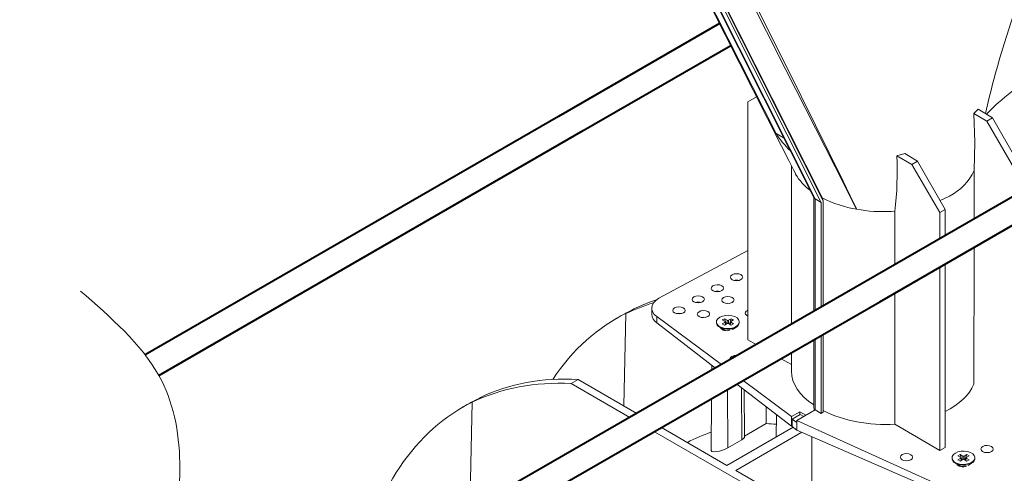
# Model space of a CAD drawing. Units: millimetres. Extents: x -8460 to 16143, y 0 to 2520.
# Drawn here: x 210 to 410, y 1134 to 1226 of the extents above; entities that cross this region are included whole.
import ezdxf
from ezdxf import colors
from ezdxf.entities.mleader import LeaderData, LeaderLine
from ezdxf.math import Vec2, Vec3

# ---------------------------------------------------------------- set-up
doc = ezdxf.new("R2010")
doc.units = ezdxf.units.MM
doc.header["$LTSCALE"] = 15
doc.layers.add('HAURATON_Isometrie', color=9, linetype='Continuous', lineweight=5)
doc.layers.add('HAURATON_Product_Contour', color=7, linetype='Continuous', lineweight=40)
doc.layers.add('HAURATON_Text_Macro', color=112, linetype='Continuous')
doc.styles.get("Standard").update_dxf_attribs({"font": 'arial.ttf'})

msp = doc.modelspace()

# ---------------------------------------------------------------- linework, layer by layer
at = {"layer": 'HAURATON_Isometrie', "color": 9}
for p, q in [((350.061, 1231.609), (371.057, 1189.817)), ((350.226, 1231.5), (371.287, 1189.58)), ((350.921, 1231.821), (372.515, 1188.841)), ((351.387, 1232.09), (372.939, 1189.191)), ((351.438, 1232.119), (372.751, 1189.696)), ((359.444, 1210.253), (357.679, 1209.234)), ((357.679, 1209.234), (357.679, 1178.387)), ((404.289, 1207.782), (403.457, 1206.861)), ((403.457, 1206.861), (406.066, 1205.328)), ((404.289, 1207.782), (407.225, 1205.998)), ((406.066, 1205.328), (407.225, 1205.998)), ((411.772, 1195.559), (406.066, 1205.328)), ((407.225, 1205.998), (412.833, 1196.171)), ((363.366, 1202.855), (365.002, 1201.869)), ((389.459, 1198.78), (387.875, 1198.307)), ((389.459, 1198.78), (392.023, 1197.221)), ((387.875, 1198.307), (390.863, 1196.552)), ((390.863, 1196.552), (392.023, 1197.221)), ((392.023, 1197.221), (397.63, 1187.395)), ((366.506, 1196.263), (366.506, 1173.292)), ((367.021, 1195.239), (367.028, 1195.228)), ((396.57, 1186.783), (390.863, 1196.552)), ((403.515, 1185.516), (403.515, 1195.344)), ((371.006, 1189.919), (371.006, 1170.694)), ((372.515, 1188.841), (371.287, 1189.58)), ((371.287, 1189.58), (371.287, 1170.532)), ((372.515, 1188.841), (372.515, 1169.823)), ((372.751, 1189.696), (372.939, 1189.191)), ((372.939, 1189.191), (372.939, 1169.578)), ((396.589, 1189.219), (398.514, 1190.149)), ((386.709, 1187.012), (387.455, 1187.054)), ((387.455, 1176.244), (387.455, 1187.054)), ((397.63, 1187.395), (396.57, 1186.783)), ((396.57, 1181.506), (396.57, 1186.783)), ((397.63, 1187.395), (397.63, 1182.118)), ((357.679, 1179.111), (339.657, 1169.432)), ((403.438, 1151.971), (403.515, 1179.742)), ((357.679, 1178.387), (357.679, 1160.985)), ((396.57, 1155.936), (396.57, 1175.732)), ((397.63, 1176.345), (397.63, 1155.324)), ((366.506, 1173.292), (366.506, 1164.15)), ((371.006, 1170.694), (371.006, 1166.748)), ((371.287, 1170.532), (371.287, 1166.91)), ((372.515, 1169.823), (372.515, 1167.619)), ((372.939, 1169.578), (372.939, 1167.864)), ((387.455, 1161.198), (387.455, 1170.471)), ((334.593, 1167.257), (334.19, 1167.024)), ((338.193, 1167.412), (338.193, 1166.166)), ((331.935, 1165.83), (331.068, 1165.329)), ((332.523, 1147.618), (332.949, 1166.308)), ((333.352, 1166.541), (332.949, 1166.308)), ((339.2, 1165.715), (352.328, 1155.966)), ((339.2, 1165.715), (339.2, 1164.429)), ((352.937, 1165.28), (352.486, 1165.02)), ((352.486, 1165.02), (353.042, 1164.699)), ((353.492, 1164.96), (352.937, 1165.28)), ((353.308, 1164.193), (352.937, 1165.28)), ((353.492, 1164.3), (353.492, 1164.96)), ((354.289, 1165.28), (353.733, 1164.96)), ((353.733, 1164.3), (353.733, 1164.96)), ((353.918, 1164.193), (354.289, 1165.28)), ((354.184, 1164.699), (354.74, 1165.02)), ((354.74, 1165.02), (354.289, 1165.28)), ((339.2, 1164.429), (351.141, 1155.281)), ((351.288, 1164.63), (351.288, 1164.466)), ((351.968, 1163.518), (352.817, 1163.027)), ((353.042, 1164.56), (352.486, 1164.239)), ((352.486, 1164.239), (352.937, 1163.979)), ((352.64, 1163.095), (352.579, 1163.024)), ((352.718, 1163.028), (352.718, 1162.961)), ((352.937, 1163.979), (353.492, 1164.3)), ((353.153, 1164.104), (353.042, 1164.56)), ((353.213, 1164.139), (353.09, 1164.644)), ((353.733, 1164.3), (354.289, 1163.979)), ((354.136, 1164.644), (354.013, 1164.139)), ((354.073, 1164.104), (354.184, 1164.56)), ((354.74, 1164.239), (354.184, 1164.56)), ((354.289, 1163.979), (354.74, 1164.239)), ((354.567, 1163.119), (355.257, 1163.518)), ((355.938, 1164.466), (355.938, 1164.63)), ((359.365, 1160.028), (357.679, 1160.985)), ((371.006, 1160.975), (371.006, 1147.186)), ((371.287, 1161.137), (371.287, 1146.795)), ((372.515, 1161.846), (372.514, 1146.086)), ((372.939, 1162.091), (372.939, 1146.331)), ((387.455, 1143.886), (387.455, 1161.198)), ((366.506, 1155.979), (364.41, 1157.167)), ((366.506, 1158.377), (366.506, 1154.656)), ((350.39, 1155.856), (350.379, 1154.84)), ((396.57, 1138.533), (396.57, 1155.936)), ((397.63, 1155.324), (397.63, 1139.146)), ((321.89, 1152.123), (323.304, 1152.94)), ((335.195, 1146.075), (323.304, 1152.94)), ((321.89, 1152.123), (333.781, 1145.259)), ((353.598, 1139.071), (353.51, 1150.874)), ((355.439, 1151.988), (366.515, 1143.503)), ((356.427, 1140.704), (356.347, 1151.292)), ((356.702, 1152.717), (366.515, 1145.43)), ((357.009, 1141.295), (356.907, 1150.864)), ((303.48, 1149.296), (303.077, 1149.063)), ((350.317, 1149.031), (350.205, 1138.558)), ((300.823, 1147.869), (299.955, 1147.368)), ((301.339, 1126.531), (301.836, 1148.347)), ((302.24, 1148.58), (301.836, 1148.347)), ((361.391, 1144.011), (361.391, 1147.428)), ((371.299, 1146.788), (367.578, 1144.64)), ((369.438, 1145.714), (371.299, 1146.788)), ((371.287, 1146.795), (371.299, 1146.788)), ((371.299, 1146.788), (372.514, 1146.086)), ((363.438, 1145.86), (363.389, 1141.291)), ((368.179, 1146.391), (366.515, 1145.43)), ((366.515, 1145.43), (366.515, 1143.503)), ((366.667, 1144.917), (368.267, 1145.841)), ((366.667, 1143.408), (366.667, 1144.917)), ((366.667, 1144.917), (367.578, 1144.24)), ((368.179, 1146.391), (369.438, 1145.714)), ((368.179, 1145.79), (368.179, 1146.391)), ((368.267, 1145.841), (368.987, 1145.453)), ((372.514, 1146.086), (372.939, 1146.331)), ((353.436, 1135.545), (340.195, 1143.188)), ((366.832, 1143.278), (353.436, 1135.545)), ((357.007, 1141.48), (361.391, 1144.011)), ((366.515, 1143.503), (366.667, 1143.591)), ((366.667, 1143.408), (367.578, 1142.688)), ((367.578, 1144.64), (405.238, 1127.592)), ((367.578, 1144.64), (367.578, 1144.24)), ((367.578, 1142.688), (367.578, 1144.24)), ((396.57, 1138.533), (387.455, 1143.886)), ((338.781, 1142.372), (383.922, 1116.313)), ((368.586, 1142.25), (355.204, 1134.524)), ((367.578, 1142.688), (405.238, 1126.306)), ((370.635, 1141.359), (370.641, 1127.364)), ((356.427, 1140.704), (353.598, 1139.071)), ((397.63, 1139.146), (396.57, 1138.533)), ((399.017, 1137.076), (399.017, 1136.913)), ((400.666, 1137.727), (400.216, 1137.466)), ((400.216, 1137.466), (400.771, 1137.146)), ((400.771, 1137.007), (400.216, 1136.686)), ((401.222, 1137.406), (400.666, 1137.727)), ((401.037, 1136.64), (400.666, 1137.727)), ((400.882, 1136.55), (400.771, 1137.007)), ((400.942, 1136.585), (400.819, 1137.09)), ((401.222, 1136.746), (401.222, 1137.406)), ((402.019, 1137.727), (401.463, 1137.406)), ((401.463, 1136.746), (401.463, 1137.406)), ((401.648, 1136.64), (402.019, 1137.727)), ((401.866, 1137.09), (401.743, 1136.585)), ((401.803, 1136.55), (401.914, 1137.007)), ((401.914, 1137.146), (402.469, 1137.466)), ((402.469, 1136.686), (401.914, 1137.007)), ((402.469, 1137.466), (402.019, 1137.727)), ((403.667, 1136.913), (403.667, 1137.076)), ((399.698, 1135.964), (400.547, 1135.474)), ((400.216, 1136.686), (400.666, 1136.425)), ((400.37, 1135.541), (400.308, 1135.47)), ((400.447, 1135.474), (400.447, 1135.401)), ((400.666, 1136.425), (401.222, 1136.746)), ((401.463, 1136.746), (402.019, 1136.425)), ((402.019, 1136.425), (402.469, 1136.686)), ((402.264, 1135.547), (402.987, 1135.964)), ((355.204, 1134.524), (385.336, 1117.129))]:
    msp.add_line(p, q, dxfattribs=at)
at = {"layer": 'HAURATON_Isometrie', "color": 9, "flags": 128}
for points in [[(409.568, 1221.013), (417.405, 1245.677), (418.147, 1248.012)], [(345.782, 1237.318), (353.098, 1222.825), (364.494, 1200.248), (365.969, 1197.327), (367.328, 1194.634), (367.343, 1194.606)], [(345.937, 1237.407), (351.265, 1226.844), (363.366, 1202.855)], [(379.717, 1187.462), (379.704, 1187.488), (375.335, 1196.064), (365.358, 1215.747), (357.508, 1231.327)], [(357.935, 1231.573), (365.75, 1215.857), (376.938, 1193.13), (378.377, 1190.193), (379.583, 1187.736), (379.68, 1187.537), (379.705, 1187.487), (379.717, 1187.462)], [(403.457, 1206.861), (403.607, 1201.04), (403.515, 1195.344)], [(367.343, 1194.606), (367.328, 1194.635), (367.023, 1195.24)], [(353.949, 1168.386), (353.613, 1168.413), (353.255, 1168.382)], [(348.999, 1165.529), (348.663, 1165.555), (348.306, 1165.525)], [(355.257, 1163.681), (354.727, 1163.452), (354.107, 1163.318), (353.447, 1163.291), (352.8, 1163.372), (352.219, 1163.555), (351.752, 1163.825), (351.434, 1164.161), (351.294, 1164.534), (351.341, 1164.915), (351.572, 1165.273), (351.969, 1165.579), (352.499, 1165.808), (353.119, 1165.941), (353.779, 1165.969), (354.425, 1165.887), (355.006, 1165.704), (355.474, 1165.434), (355.791, 1165.099), (355.932, 1164.726), (355.885, 1164.344), (355.653, 1163.987), (355.257, 1163.681)], [(355.257, 1163.517), (354.727, 1163.288), (354.107, 1163.155), (353.447, 1163.128), (352.8, 1163.209), (352.219, 1163.392), (351.752, 1163.662), (351.434, 1163.997), (351.294, 1164.371), (351.288, 1164.466)], [(352.579, 1163.165), (352.817, 1162.962), (352.982, 1162.884)], [(353.491, 1162.841), (353.182, 1162.887), (352.817, 1163.027), (352.817, 1163.027)], [(356.427, 1140.704), (356.792, 1140.959), (356.982, 1141.191), (356.985, 1141.295)], [(353.598, 1139.071), (353.096, 1138.825), (352.516, 1138.613), (351.903, 1138.449), (351.289, 1138.343), (350.739, 1138.316), (350.347, 1138.386), (350.205, 1138.557), (350.205, 1138.558)], [(402.987, 1135.964), (402.457, 1135.735), (401.837, 1135.601), (401.177, 1135.574), (400.53, 1135.655), (399.949, 1135.838), (399.481, 1136.108), (399.164, 1136.444), (399.023, 1136.817), (399.017, 1136.913)], [(402.987, 1136.127), (402.457, 1135.898), (401.837, 1135.765), (401.177, 1135.737), (400.53, 1135.818), (399.949, 1136.002), (399.481, 1136.272), (399.164, 1136.607), (399.023, 1136.98), (399.071, 1137.361), (399.302, 1137.719), (399.698, 1138.025), (400.228, 1138.254), (400.848, 1138.388), (401.508, 1138.415), (402.155, 1138.334), (402.736, 1138.151), (403.204, 1137.88), (403.521, 1137.545), (403.662, 1137.172), (403.614, 1136.791), (403.383, 1136.433), (402.987, 1136.127)], [(400.309, 1135.611), (400.547, 1135.408), (400.816, 1135.294)]]:
    msp.add_lwpolyline(points, dxfattribs=at)
at = {"layer": 'HAURATON_Isometrie', "color": 9}
for centre, radius, start, end in [((560.969, 1173.067), 158.789, 162.42801, 167.71465), ((377.974, 1211.974), 17.22, 211.97669, 227.2001), ((312.284, 1195.495), 75.643, 353.59268, 2.13), ((393.604, 1199.882), 10.9, 296.77018, 335.4007), ((376.753, 1199.98), 10.837, 209.7317, 233.72013), ((371.453, 1189.955), 0.41, 199.16415, 246.0592), ((383.747, 1211.595), 24.467, 243.21704, 260.51834), ((385.243, 1218.739), 31.761, 259.98087, 272.64619), ((355.381, 1171.039), 2.069, 76.25469, 104.32783), ((351.492, 1168.794), 2.069, 76.25469, 104.32783), ((347.602, 1166.549), 2.069, 76.25469, 104.32783), ((340.413, 1166.292), 2.224, 183.25704, 236.93603), ((343.713, 1164.304), 2.069, 76.25469, 104.32783), ((353.613, 1165.192), 0.262, 242.60967, 297.39033), ((353.015, 1164.63), 0.0744, 290.78342, 69.21658), ((353.613, 1164.068), 0.262, 62.60967, 117.39033), ((354.21, 1164.63), 0.0744, 110.78342, 249.21658), ((354.793, 1164.569), 1.149, 293.79534, 354.88452), ((371.451, 1147.195), 0.433, 181.08184, 247.65635), ((400.745, 1137.076), 0.0744, 290.78342, 69.21658), ((401.342, 1137.638), 0.262, 242.60967, 297.39033), ((401.94, 1137.076), 0.0744, 110.78342, 249.21658), ((402.523, 1137.015), 1.149, 293.79534, 354.88452), ((401.328, 1136.94), 1.661, 241.9679, 278.69803), ((401.342, 1136.514), 0.262, 62.60967, 117.39033)]:
    msp.add_arc(centre, radius, start, end, dxfattribs=at)
for centre, major_axis, ratio, start_param, end_param in [((467.359, 1121.086), (-52.662, 92.52), 0.5813976, 6.244954, 6.4609523), ((386.031, 1074.137), (-53.914, 91.797), 0.572322, 6.1573213, 6.2371251), ((343.193, 1167.462), (5, 0.074), 0.5671246, 2.3477686, 3.7789386), ((385.531, 1073.848), (-53.777, 91.876), 0.5733374, 6.2379708, 6.2797425), ((383.42, 1072.629), (-52.52, 92.601), 0.5823971, 6.1494328, 6.2458545), ((358.386, 1166.406), (1.25, 0.019), 0.5671246, 2.3477686, 4.1026989), ((358.386, 1166.406), (1.25, 0.019), 0.5671246, 2.1636346, 2.3477686), ((383.92, 1072.918), (-52.662, 92.52), 0.5813976, 6.244954, 6.5707158), ((353.436, 1163.549), (1.25, 0.019), 0.5671246, 3.3668869, 5.1819366), ((355.274, 1157.11), (1.25, 0.019), 0.5671246, 2.3477686, 3.3299216), ((355.274, 1157.11), (1.25, 0.019), 0.5671246, 1.3656156, 2.3477686), ((354.918, 1056.176), (-53.914, 91.797), 0.572322, 5.91826, 6.2371251), ((385.256, 1154.845), (18.749, 0.279), 0.5671246, 3.1331667, 3.8406562), ((352.307, 1054.668), (-52.52, 92.601), 0.5823971, 5.9269894, 6.2458545), ((385.256, 1154.845), (18.749, -0.288), 0.5872749, 5.4421981, 6.0454056), ((354.418, 1055.887), (-53.777, 91.876), 0.5733374, 6.2379708, 6.2797425), ((352.807, 1054.957), (-52.662, 92.52), 0.5813976, 6.244954, 6.8891193), ((385.256, 1154.845), (18.749, -0.288), 0.5872749, 4.0047126, 4.8389961), ((384.127, 1073.037), (-38.235, 67.414), 0.5823971, 5.8985607, 5.9388336), ((383.42, 1072.629), (-38.235, 67.414), 0.5823971, 6.1612559, 6.2772644), ((401.166, 1135.995), (1.25, -0.019), 0.5872749, 3.4192641, 5.383989)]:
    msp.add_ellipse(centre, major_axis=major_axis, ratio=ratio, start_param=start_param, end_param=end_param, dxfattribs=at)
for centre, major_axis, ratio in [((355.381, 1173.696), (1.25, 0.019), 0.5671246), ((351.491, 1171.45), (1.25, 0.019), 0.5671246), ((347.602, 1169.205), (1.25, 0.019), 0.5671246), ((353.613, 1169.065), (1.25, 0.019), 0.5671246), ((343.713, 1166.96), (1.25, 0.019), 0.5671246), ((348.663, 1166.208), (1.25, 0.019), 0.5671246), ((406.115, 1138.852), (1.25, -0.019), 0.5872749), ((389.781, 1137.19), (1.25, -0.019), 0.5872749)]:
    msp.add_ellipse(centre, major_axis=major_axis, ratio=ratio, dxfattribs=at)
at = {"layer": 'HAURATON_Product_Contour'}
for p, q in [((351.933, 1225.133), (319.319, 1206.305)), ((324.32, 1203.418), (354.19, 1220.662)), ((462.811, 1219.747), (379.424, 1171.608)), ((384.424, 1168.721), (467.812, 1216.86)), ((319.319, 1206.305), (235.564, 1157.954)), ((238.337, 1153.781), (324.32, 1203.418)), ((379.424, 1171.608), (241.427, 1092.116)), ((245.72, 1088.818), (384.424, 1168.721))]:
    msp.add_line(p, q, dxfattribs=at)
at = {"layer": 'HAURATON_Product_Contour', "lineweight": 13}
msp.add_spline([(222.518, 1170.886), (238.337, 1153.781), (240.342, 1115.322), (241.427, 1092.116), (245.72, 1088.818), (267.469, 1064.095)], degree=3, dxfattribs=at)

# ---------------------------------------------------------------- leaders
at = {"layer": 'HAURATON_Text_Macro'}
ml = msp.add_multileader_mtext('Standard', dxfattribs=at)
ml.set_content('\\A1;Beton lagenweise einbauen und das Aufschwimmen durch geeignete Maßnahmen verhindern.', color=256)
ml.set_leader_properties()
ml.build(insert=Vec2(0, 0))
ml.multileader.update_dxf_attribs({"dogleg_length": 2, "arrow_head_size": 42, "scale": 12})
ctx = ml.context
ctx.base_point, ctx.scale, ctx.char_height, ctx.arrow_head_size, ctx.landing_gap_size, ctx.plane_origin = Vec3(77.205, 2108.235), 12, 36, 42, 24, Vec3(2817.418, 1395.304)
ctx.text_align_type = 2
notes = []
notes.append((ctx, [(1, (1, 1, 0), (857.737, 2108.235), (-1, 0), 24, [(2, [(1681.405, 1652.698), (1707.644, 1356.312), (1668.3, 1044.584)], 0, [])])]))
ctx.mtext.insert, ctx.mtext.width, ctx.mtext.alignment, ctx.mtext.flow_direction = Vec3(809.737, 2126.529), 772.48252, 3, 5
for ctx, leaders in notes:
    for number, flags, end, landing, length, lines in leaders:
        leader = LeaderData()
        leader.index, (leader.has_last_leader_line, leader.has_dogleg_vector, leader.attachment_direction) = number, flags
        leader.last_leader_point, leader.dogleg_vector, leader.dogleg_length = Vec3(end), Vec3(landing), length
        for number, points, colour, breaks in lines:
            line = LeaderLine()
            line.index, line.vertices, line.color, line.breaks = number, Vec3.list(points), colors.encode_raw_color(colour), breaks
            leader.lines.append(line)
        ctx.leaders.append(leader)

doc.saveas('drawing.dxf')
